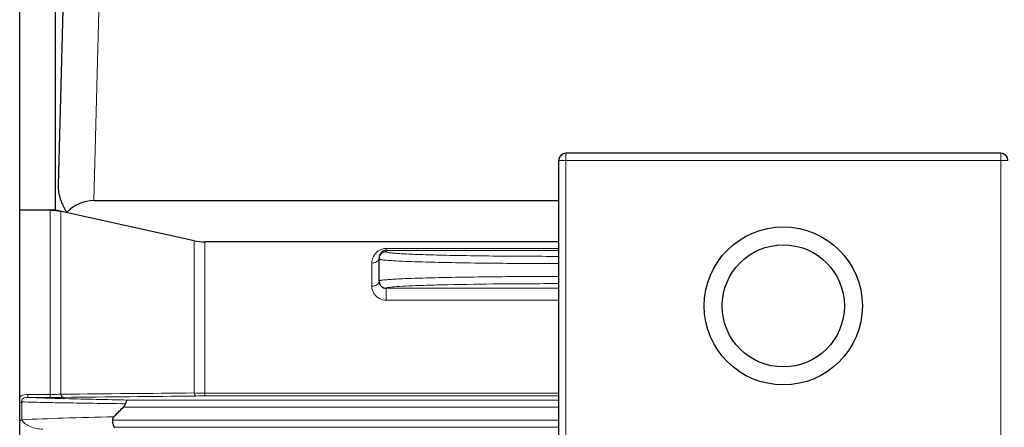
# Model space of a CAD drawing. Units: millimetres. Extents: x -4067 to -3306, y 510 to 1034.
# Drawn here: x -3923 to -3868, y 830 to 853 of the extents above; entities that cross this region are included whole.
import ezdxf

# ---------------------------------------------------------------- set-up
doc = ezdxf.new("R2010")
doc.units = ezdxf.units.MM
doc.layers.add('가는선', color=4, linetype='Continuous', lineweight=9)
doc.layers.add('외형선', color=7, linetype='Continuous', lineweight=25)

msp = doc.modelspace()

# ---------------------------------------------------------------- linework, layer by layer
at = {"layer": '가는선', "linetype": 'Continuous'}
for p, q in [((-3918.727, 842.527), (-3917.362, 894.662)), ((-3892.461, 827.662), (-3892.461, 845.162)), ((-3868.261, 845.162), (-3868.261, 827.662)), ((-3867.861, 844.762), (-3892.861, 844.762)), ((-3921.166, 841.998), (-3921.166, 831.565)), ((-3920.57, 841.934), (-3920.57, 831.745)), ((-3913.152, 831.815), (-3913.152, 840.295)), ((-3912.556, 840.23), (-3912.556, 831.648)), ((-3902.461, 839.866), (-3902.461, 839.674)), ((-3892.861, 839.866), (-3902.461, 839.866)), ((-3892.861, 839.747), (-3902.461, 839.747)), ((-3903.261, 839.049), (-3903.261, 837.759)), ((-3902.461, 837.65), (-3902.461, 836.981)), ((-3902.461, 837.648), (-3892.861, 837.648)), ((-3902.461, 836.981), (-3892.861, 836.981)), ((-3922.405, 831.732), (-3922.405, 831.565)), ((-3921.166, 831.732), (-3922.405, 831.732)), ((-3921.166, 831.565), (-3922.405, 831.565)), ((-3920.452, 831.747), (-3920.57, 831.745)), ((-3916.877, 831.422), (-3892.861, 831.422)), ((-3892.861, 831.807), (-3912.556, 831.807)), ((-3892.861, 831.648), (-3912.556, 831.648)), ((-3922.742, 831.316), (-3922.742, 830.322)), ((-3917.097, 831.022), (-3892.861, 831.022)), ((-3892.861, 830.302), (-3917.698, 830.302)), ((-3892.861, 829.902), (-3917.575, 829.902))]:
    msp.add_line(p, q, dxfattribs=at)
for centre, radius, start, end in [((-3902.425, 839.049), 0.836, 166.507, 179.9821), ((-3902.431, 839.05), 0.83, 153.5742, 166.4715), ((-3902.461, 838.05), 0.4, 179.9921, 270.0276), ((-3902.499, 837.76), 0.762, 180.0577, 207.6697), ((-3902.488, 837.766), 0.775, 207.6514, 215.4859), ((-3915.634, 1010.166), 178.729, 267.82895, 268.24204), ((-3921.169, 844.676), 12.944, 270.0142, 271.3346), ((-3914.007, 1061.278), 229.867, 268.22743, 268.42465), ((-3921.143, 843.921), 12.189, 271.2911, 272.694), ((-3911.754, 1145.165), 313.784, 268.43457, 269.06457), ((-3912.576, 850.762), 18.955, 268.2587, 270.0622), ((-3912.556, 785.01), 46.638, 89.9992, 90.5855), ((-3915.463, 1113.578), 282.356, 268.52272, 268.79348), ((-3913.789, 1190.274), 359.071, 268.78405, 268.91529), ((-3911.497, 1314.191), 483.008, 268.92178, 269.3498), ((-3914.786, 658.73), 171.777, 91.89035, 92.65474), ((-3911.61, 560.329), 270.229, 91.2734, 91.87523)]:
    msp.add_arc(centre, radius, start, end, dxfattribs=at)
for points, knots in [([(-3902.461, 839.866), (-3902.619, 839.866), (-3902.917, 839.772), (-3903.114, 839.539), (-3903.174, 839.419)], [0, 0, 0, 0, 0.540227, 1, 1, 1, 1]), ([(-3902.861, 839.274), (-3902.861, 839.343), (-3902.824, 839.483), (-3902.721, 839.586), (-3902.661, 839.62)], [0, 0, 0, 0, 0.499963, 1, 1, 1, 1]), ([(-3892.861, 839.422), (-3893.485, 839.422), (-3894.71, 839.425), (-3896.488, 839.439), (-3898.127, 839.461), (-3899.376, 839.487), (-3900.259, 839.513), (-3900.818, 839.532), (-3901.301, 839.553), (-3901.702, 839.574), (-3902.019, 839.597), (-3902.245, 839.619), (-3902.384, 839.64), (-3902.442, 839.656), (-3902.461, 839.668), (-3902.461, 839.674)], [0, 0, 0, 0, 0.194847, 0.382209, 0.554877, 0.706229, 0.772055, 0.830459, 0.88087, 0.92282, 0.955904, 0.979832, 0.994417, 0.998241, 1, 1, 1, 1]), ([(-3903.261, 839.049), (-3903.172, 839.049), (-3903.009, 839.081), (-3902.884, 839.21), (-3902.867, 839.279)], [0, 0, 0, 0, 0.553865, 1, 1, 1, 1]), ([(-3892.861, 839.022), (-3893.511, 839.022), (-3894.787, 839.025), (-3896.639, 839.039), (-3898.346, 839.062), (-3899.647, 839.088), (-3900.567, 839.113), (-3901.15, 839.132), (-3901.652, 839.153), (-3902.071, 839.175), (-3902.4, 839.197), (-3902.618, 839.217), (-3902.745, 839.235), (-3902.807, 839.247), (-3902.841, 839.256), (-3902.861, 839.268), (-3902.861, 839.274)], [0, 0, 0, 0, 0.194865, 0.382244, 0.554927, 0.70629, 0.772121, 0.830528, 0.880942, 0.922893, 0.955973, 0.979895, 0.988355, 0.994471, 0.998278, 1, 1, 1, 1]), ([(-3903.261, 837.759), (-3903.163, 837.759), (-3902.984, 837.792), (-3902.861, 837.955), (-3902.861, 838.03)], [0, 0, 0, 0, 0.567042, 1, 1, 1, 1]), ([(-3892.861, 838.302), (-3893.511, 838.302), (-3894.787, 838.298), (-3896.64, 838.285), (-3898.347, 838.262), (-3899.648, 838.236), (-3900.567, 838.211), (-3901.15, 838.192), (-3901.653, 838.171), (-3902.071, 838.149), (-3902.4, 838.127), (-3902.618, 838.106), (-3902.745, 838.089), (-3902.807, 838.077), (-3902.841, 838.068), (-3902.861, 838.056), (-3902.861, 838.05)], [0, 0, 0, 0, 0.194872, 0.38226, 0.554946, 0.706312, 0.772144, 0.83055, 0.880963, 0.922908, 0.955985, 0.9799, 0.988359, 0.994474, 0.998279, 1, 1, 1, 1]), ([(-3902.324, 837.693), (-3902.359, 837.687), (-3902.395, 837.679), (-3902.461, 837.664), (-3902.461, 837.65)], [0, 0, 0, 0, 0.721854, 1, 1, 1, 1]), ([(-3892.861, 837.902), (-3893.96, 837.902), (-3896.024, 837.893), (-3898.483, 837.858), (-3900.162, 837.815), (-3901.11, 837.782), (-3901.806, 837.744), (-3902.183, 837.714), (-3902.324, 837.693)], [0, 0, 0, 0, 0.34818, 0.654015, 0.779128, 0.880406, 0.954766, 1, 1, 1, 1]), ([(-3903.118, 837.316), (-3903.049, 837.219), (-3902.853, 837.045), (-3902.595, 836.981), (-3902.461, 836.981)], [0, 0, 0, 0, 0.469974, 1, 1, 1, 1]), ([(-3922.405, 831.732), (-3922.446, 831.732), (-3922.605, 831.723), (-3922.767, 831.674), (-3922.862, 831.603)], [0, 0, 0, 0, 0.257899, 1, 1, 1, 1]), ([(-3922.405, 831.565), (-3922.451, 831.565), (-3922.545, 831.559), (-3922.676, 831.523), (-3922.762, 831.424), (-3922.752, 831.347), (-3922.742, 831.316)], [0, 0, 0, 0, 0.280291, 0.566664, 0.804237, 1, 1, 1, 1]), ([(-3920.57, 831.745), (-3920.558, 831.701), (-3920.538, 831.632), (-3920.478, 831.57), (-3920.45, 831.568)], [0, 0, 0, 0, 0.623637, 1, 1, 1, 1]), ([(-3913.152, 831.815), (-3913.141, 831.772), (-3913.12, 831.705), (-3913.06, 831.647), (-3913.033, 831.645)], [0, 0, 0, 0, 0.620265, 1, 1, 1, 1]), ([(-3922.742, 830.322), (-3922.714, 830.231), (-3922.553, 830.079), (-3922.165, 829.879), (-3921.812, 829.803), (-3921.574, 829.805)], [0, 0, 0, 0, 0.217311, 0.460401, 1, 1, 1, 1])]:
    msp.add_open_spline(points, degree=3, knots=knots, dxfattribs=at)
for points in [[(-3902.661, 839.62), (-3902.601, 839.654), (-3902.53, 839.674), (-3902.461, 839.674)], [(-3913.152, 831.815), (-3915.585, 831.792), (-3918.019, 831.769), (-3920.452, 831.747)], [(-3913.033, 831.645), (-3915.505, 831.619), (-3917.978, 831.594), (-3920.45, 831.568)], [(-3922.859, 831.262), (-3922.818, 831.274), (-3922.778, 831.292), (-3922.742, 831.316)], [(-3922.859, 830.27), (-3922.818, 830.282), (-3922.778, 830.299), (-3922.742, 830.322)]]:
    msp.add_open_spline(points, degree=3, dxfattribs=at)
at = {"layer": '외형선', "linetype": 'Continuous'}
for p, q in [((-3920.704, 843.386), (-3919.361, 894.662)), ((-3922.861, 693.662), (-3922.861, 873.662)), ((-3920.861, 841.998), (-3920.861, 865.64)), ((-3868.261, 845.162), (-3892.461, 845.162)), ((-3892.861, 828.062), (-3892.861, 844.762)), ((-3918.727, 842.527), (-3892.861, 842.527)), ((-3920.861, 841.998), (-3922.861, 841.998)), ((-3913.152, 840.295), (-3920.861, 841.998)), ((-3892.861, 840.23), (-3912.556, 840.23)), ((-3902.861, 838.05), (-3902.861, 839.274))]:
    msp.add_line(p, q, dxfattribs=at)
for radius in [4.4, 3.4]:
    msp.add_circle((-3880.361, 836.662), radius, dxfattribs=at)
for centre, radius, start, end in [((-3892.461, 844.762), 0.4, 90, 180), ((-3868.261, 844.762), 0.4, 0, 90), ((-3917.195, 843.699), 3.562, 202.4541, 207.6147), ((-3917.006, 843.797), 3.775, 207.5942, 210.8121), ((-3902.417, 839.326), 0.444, 166.9027, 179.9864), ((-3902.424, 839.327), 0.437, 154.2892, 166.8752), ((-3902.495, 838.03), 0.365, 180.0145, 190.3415), ((-3902.461, 838.067), 0.419, 258.6186, 269.9902), ((-3921.169, 904.552), 72.988, 270.00218, 270.28378), ((-3921.157, 901.601), 70.036, 270.28603, 270.57821), ((-3903.957, 817.692), 18.719, 134.5892, 136.8595)]:
    msp.add_arc(centre, radius, start, end, dxfattribs=at)
msp.add_ellipse((-3918.777, 840.578), major_axis=(1.868, 0.745), ratio=0.964575, start_param=1.178611, end_param=2.029568, dxfattribs=at)
for points, knots in [([(-3920.487, 842.339), (-3920.523, 842.426), (-3920.646, 842.762), (-3920.711, 843.123), (-3920.704, 843.386)], [0, 0, 0, 0, 0.264734, 1, 1, 1, 1]), ([(-3902.544, 839.738), (-3902.582, 839.73), (-3902.695, 839.686), (-3902.782, 839.59), (-3902.818, 839.517)], [0, 0, 0, 0, 0.321976, 1, 1, 1, 1]), ([(-3902.855, 837.964), (-3902.844, 837.901), (-3902.776, 837.757), (-3902.631, 837.674), (-3902.544, 837.656)], [0, 0, 0, 0, 0.417431, 1, 1, 1, 1]), ([(-3916.877, 831.422), (-3916.904, 831.42), (-3916.956, 831.338), (-3916.97, 831.265), (-3916.978, 831.214)], [0, 0, 0, 0, 0.34344, 1, 1, 1, 1]), ([(-3917.097, 831.022), (-3917.056, 831.063), (-3917.006, 831.123), (-3916.981, 831.196), (-3916.978, 831.214)], [0, 0, 0, 0, 0.763052, 1, 1, 1, 1]), ([(-3917.698, 830.302), (-3917.696, 830.207), (-3917.683, 830.078), (-3917.634, 829.943), (-3917.593, 829.903), (-3917.575, 829.902)], [0, 0, 0, 0, 0.655187, 0.870917, 1, 1, 1, 1])]:
    msp.add_open_spline(points, degree=3, knots=knots, dxfattribs=at)
for points in [[(-3921.166, 841.998), (-3920.966, 841.998), (-3920.765, 841.977), (-3920.57, 841.934)], [(-3913.152, 840.295), (-3912.957, 840.252), (-3912.756, 840.23), (-3912.556, 840.23)], [(-3902.461, 839.747), (-3902.489, 839.747), (-3902.517, 839.744), (-3902.544, 839.738)], [(-3917.615, 830.491), (-3917.662, 830.441), (-3917.699, 830.371), (-3917.698, 830.302)]]:
    msp.add_open_spline(points, degree=3, dxfattribs=at)

doc.saveas('drawing.dxf')
